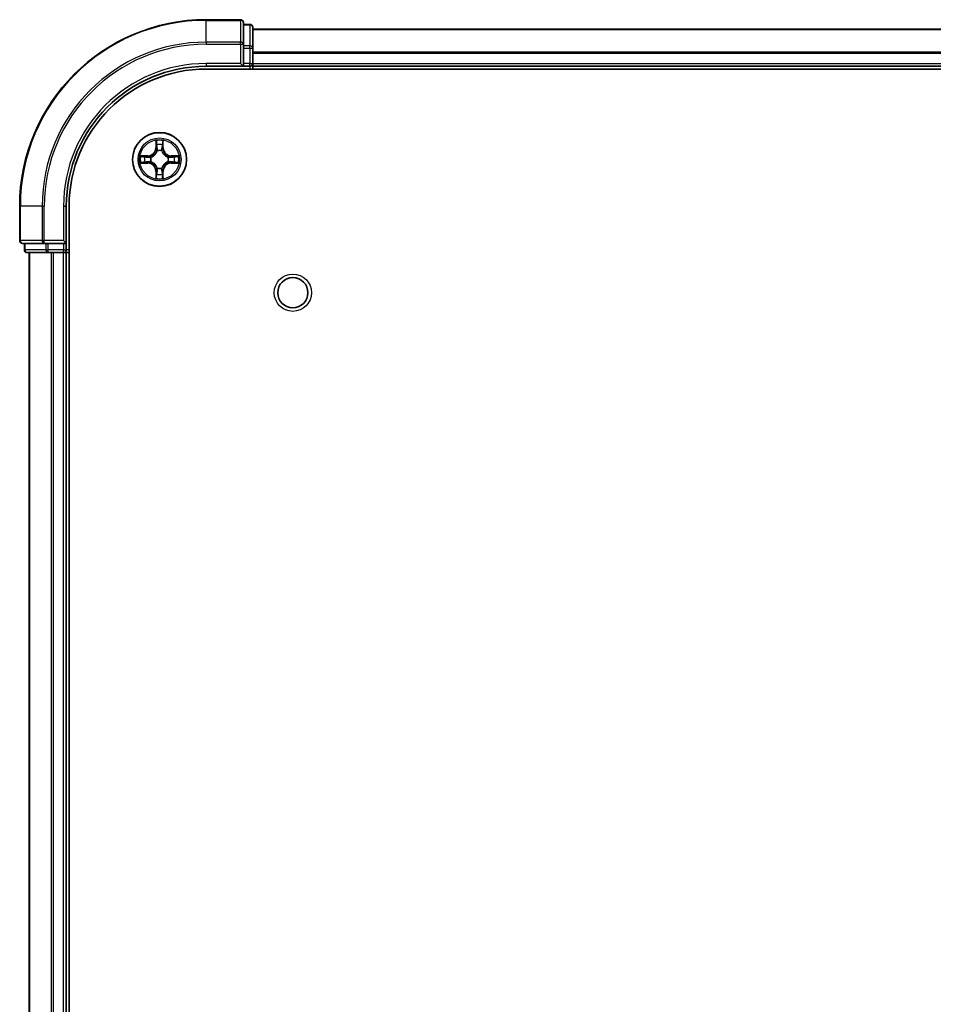
# Model space of a CAD drawing. Units: millimetres. Extents: x 0 to 7684, y 0 to 1405.
# Drawn here: x 1693 to 1791, y 359 to 465 of the extents above; entities that cross this region are included whole.
import ezdxf

# ---------------------------------------------------------------- set-up
doc = ezdxf.new("R2010")
doc.units = ezdxf.units.MM
doc.header["$LTSCALE"] = 2.5
doc.layers.add('Visible (ISO)', color=7, linetype='Continuous', lineweight=35)
doc.layers.add('Visible Narrow (ISO)', color=7, linetype='Continuous', lineweight=25)

msp = doc.modelspace()

# ---------------------------------------------------------------- linework, layer by layer
at = {"layer": 'Visible (ISO)'}
for p, q in [((1716.8818, 464.9432), (1713.1818, 464.9432)), ((1717.1818, 462.3027), (1717.1818, 464.6432)), ((1717.8818, 464.4432), (1717.1818, 464.4432)), ((1718.1818, 461.9018), (1718.1818, 464.1432)), ((1718.1818, 463.9432), (1868.1818, 463.9432)), ((1717.1818, 461.9018), (1717.1818, 462.3027)), ((1717.1818, 461.9018), (1717.1818, 460.2432)), ((1718.1818, 460.2432), (1718.1818, 461.9018)), ((1713.1818, 459.9432), (1717.1818, 459.9432)), ((1713.1818, 459.6432), (1873.1818, 459.6432)), ((1716.8818, 460.2432), (1717.1818, 459.9432)), ((1717.1818, 459.9432), (1717.1818, 460.2432)), ((1717.1818, 459.9432), (1717.8818, 459.9432)), ((1718.1818, 460.2432), (1718.1818, 459.9432)), ((1718.1818, 459.6432), (1718.1818, 459.9432)), ((1718.1818, 459.9432), (1868.1818, 459.9432)), ((1693.1818, 444.9432), (1693.1818, 441.2432)), ((1698.1818, 440.9432), (1698.1818, 444.9432)), ((1698.4818, 54.9432), (1698.4818, 444.9432)), ((1693.4818, 440.9432), (1695.8223, 440.9432)), ((1693.6818, 440.9432), (1693.6818, 440.2432)), ((1695.8223, 440.9432), (1696.2232, 440.9432)), ((1697.8818, 440.9432), (1696.2232, 440.9432)), ((1698.1818, 440.9432), (1697.8818, 441.2432)), ((1697.8818, 440.9432), (1698.1818, 440.9432)), ((1698.1818, 440.2432), (1698.1818, 440.9432)), ((1693.9818, 439.9432), (1696.2232, 439.9432)), ((1694.1818, 59.9432), (1694.1818, 439.9432)), ((1696.2232, 439.9432), (1696.5987, 439.9432)), ((1696.8223, 439.9432), (1696.5987, 439.9432)), ((1696.8223, 439.9432), (1697.8818, 439.9432)), ((1698.1818, 439.9432), (1697.8818, 439.9432)), ((1698.1818, 439.9432), (1698.4818, 439.9432)), ((1698.1818, 59.9432), (1698.1818, 439.9432))]:
    msp.add_line(p, q, dxfattribs=at)
for centre, radius in [((1708.1818, 449.9432), 2.9), ((1722.4818, 435.6432), 1.621)]:
    msp.add_circle(centre, radius, dxfattribs=at)
for centre, radius, start, end in [((1713.1818, 444.9432), 20, 90, 180), ((1716.8818, 464.6432), 0.3, 0, 90), ((1717.8818, 464.1432), 0.3, 0, 90), ((1713.1818, 444.9432), 15, 90, 180), ((1713.1818, 444.9432), 14.7, 90, 180), ((1717.8818, 460.2432), 0.3, 270, 0), ((1708.1818, 449.9432), 1.2295, 169.186733, 169.187283), ((1708.1818, 449.9432), 1.2295, 167.061604, 167.063405), ((1708.1818, 449.9432), 1.2295, 102.936595, 102.938396), ((1708.1818, 449.9432), 1.2295, 100.812717, 100.813267), ((1708.1818, 449.9432), 1.2295, 79.186733, 79.187283), ((1708.1818, 449.9432), 1.2295, 77.061604, 77.063405), ((1708.1818, 449.9432), 1.2295, 12.936595, 12.938396), ((1708.1818, 449.9432), 1.2295, 10.812717, 10.813267), ((1708.1818, 449.9432), 1.2295, 190.812717, 190.813267), ((1708.1818, 449.9432), 1.2295, 192.936595, 192.938396), ((1708.1818, 449.9432), 1.2295, 347.061604, 347.063405), ((1708.1818, 449.9432), 1.2295, 349.186733, 349.187283), ((1708.1818, 449.9432), 1.2295, 257.061604, 257.063405), ((1708.1818, 449.9432), 1.2295, 259.186733, 259.187283), ((1708.1818, 449.9432), 1.2295, 280.812717, 280.813267), ((1708.1818, 449.9432), 1.2295, 282.936595, 282.938396), ((1693.4818, 441.2432), 0.3, 180, 270), ((1693.9818, 440.2432), 0.3, 180, 270), ((1697.8818, 440.2432), 0.3, 270, 0)]:
    msp.add_arc(centre, radius, start, end, dxfattribs=at)
for points, knots in [([(1707.8813, 451.7019), (1707.8792, 451.7833), (1707.8333, 451.8745), (1707.7922, 451.9641), (1707.7918, 451.965), (1707.7914, 451.9659)], [0, 0, 0, 0, 0.0320559737, 0.0320559737, 0.0323943032, 0.0323943032, 0.0323943032, 0.0323943032]), ([(1707.7914, 451.9659), (1707.7916, 451.9649), (1707.7918, 451.9639), (1707.794, 451.9535), (1707.796, 451.944), (1707.7979, 451.9346)], [-0.03239430317, -0.03239430317, -0.03239430317, -0.03239430317, -0.03205597372, -0.03205597372, -0.02897275834, -0.02897275834, -0.02897275834, -0.02897275834]), ([(1708.5723, 451.9659), (1708.5718, 451.965), (1708.5714, 451.9641), (1708.5707, 451.9625), (1708.5704, 451.9618), (1708.57, 451.9611)], [-0.000338329447, -0.000338329447, -0.000338329447, -0.000338329447, 0, 0, 0.000241517914, 0.000241517914, 0.000241517914, 0.000241517914]), ([(1708.5712, 451.9607), (1708.5713, 451.9614), (1708.5715, 451.9621), (1708.5718, 451.9639), (1708.572, 451.9649), (1708.5723, 451.9659)], [-0.000230599076, -0.000230599076, -0.000230599076, -0.000230599076, 0, 0, 0.000338329447, 0.000338329447, 0.000338329447, 0.000338329447]), ([(1706.1643, 450.3326), (1706.1636, 450.3327), (1706.1629, 450.3329), (1706.1611, 450.3332), (1706.1601, 450.3334), (1706.1591, 450.3337)], [-0.000230599076, -0.000230599076, -0.000230599076, -0.000230599076, 0, 0, 0.000338329447, 0.000338329447, 0.000338329447, 0.000338329447]), ([(1706.1591, 450.3337), (1706.16, 450.3332), (1706.161, 450.3328), (1706.1626, 450.3321), (1706.1632, 450.3317), (1706.1639, 450.3314)], [-0.000338329447, -0.000338329447, -0.000338329447, -0.000338329447, 0, 0, 0.000241517914, 0.000241517914, 0.000241517914, 0.000241517914]), ([(1709.9405, 450.2437), (1710.0219, 450.2458), (1710.1131, 450.2918), (1710.2027, 450.3328), (1710.2036, 450.3332), (1710.2045, 450.3337)], [0, 0, 0, 0, 0.0320559737, 0.0320559737, 0.0323943032, 0.0323943032, 0.0323943032, 0.0323943032]), ([(1710.2045, 450.3337), (1710.2035, 450.3334), (1710.2025, 450.3332), (1710.1921, 450.331), (1710.1827, 450.3291), (1710.1732, 450.3271)], [-0.03239430317, -0.03239430317, -0.03239430317, -0.03239430317, -0.03205597372, -0.03205597372, -0.02897275834, -0.02897275834, -0.02897275834, -0.02897275834]), ([(1706.4231, 449.6427), (1706.3417, 449.6406), (1706.2505, 449.5946), (1706.161, 449.5536), (1706.16, 449.5532), (1706.1591, 449.5528)], [0, 0, 0, 0, 0.0320559737, 0.0320559737, 0.0323943032, 0.0323943032, 0.0323943032, 0.0323943032]), ([(1706.1591, 449.5528), (1706.1601, 449.553), (1706.1611, 449.5532), (1706.1716, 449.5554), (1706.181, 449.5573), (1706.1904, 449.5593)], [-0.03239430317, -0.03239430317, -0.03239430317, -0.03239430317, -0.03205597372, -0.03205597372, -0.02897275834, -0.02897275834, -0.02897275834, -0.02897275834]), ([(1710.1993, 449.5539), (1710.2, 449.5537), (1710.2007, 449.5536), (1710.2025, 449.5532), (1710.2035, 449.553), (1710.2045, 449.5528)], [-0.000230599076, -0.000230599076, -0.000230599076, -0.000230599076, 0, 0, 0.000338329447, 0.000338329447, 0.000338329447, 0.000338329447]), ([(1710.2045, 449.5528), (1710.2036, 449.5532), (1710.2027, 449.5536), (1710.2011, 449.5544), (1710.2004, 449.5547), (1710.1997, 449.555)], [-0.000338329447, -0.000338329447, -0.000338329447, -0.000338329447, 0, 0, 0.000241517914, 0.000241517914, 0.000241517914, 0.000241517914]), ([(1708.4824, 448.1845), (1708.4844, 448.1031), (1708.5304, 448.0119), (1708.5714, 447.9224), (1708.5718, 447.9214), (1708.5723, 447.9205)], [0, 0, 0, 0, 0.0320559737, 0.0320559737, 0.0323943032, 0.0323943032, 0.0323943032, 0.0323943032]), ([(1707.7925, 447.9257), (1707.7923, 447.925), (1707.7922, 447.9243), (1707.7918, 447.9225), (1707.7916, 447.9215), (1707.7914, 447.9205)], [-0.000230599076, -0.000230599076, -0.000230599076, -0.000230599076, 0, 0, 0.000338329447, 0.000338329447, 0.000338329447, 0.000338329447]), ([(1707.7914, 447.9205), (1707.7918, 447.9214), (1707.7922, 447.9224), (1707.793, 447.924), (1707.7933, 447.9246), (1707.7936, 447.9253)], [-0.000338329447, -0.000338329447, -0.000338329447, -0.000338329447, 0, 0, 0.000241517914, 0.000241517914, 0.000241517914, 0.000241517914]), ([(1708.5723, 447.9205), (1708.572, 447.9215), (1708.5718, 447.9225), (1708.5697, 447.933), (1708.5677, 447.9424), (1708.5657, 447.9518)], [-0.03239430317, -0.03239430317, -0.03239430317, -0.03239430317, -0.03205597372, -0.03205597372, -0.02897275834, -0.02897275834, -0.02897275834, -0.02897275834])]:
    msp.add_open_spline(points, degree=3, knots=knots, dxfattribs=at)
for points in [[(1707.7979, 451.9346), (1707.8165, 451.8461), (1707.8352, 451.7562), (1707.8361, 451.6756)], [(1710.1732, 450.3271), (1710.0847, 450.3085), (1709.9948, 450.2898), (1709.9142, 450.2889)], [(1706.1904, 449.5593), (1706.279, 449.5779), (1706.3688, 449.5966), (1706.4494, 449.5975)], [(1708.5657, 447.9518), (1708.5471, 448.0404), (1708.5284, 448.1302), (1708.5275, 448.2108)]]:
    msp.add_open_spline(points, degree=3, dxfattribs=at)
at = {"layer": 'Visible Narrow (ISO)'}
for p, q in [((1713.1818, 464.8737), (1713.1818, 464.9432)), ((1716.8818, 464.8737), (1716.8818, 464.9432)), ((1713.1818, 464.8737), (1716.8818, 464.8737)), ((1713.1818, 462.5332), (1713.1818, 464.8737)), ((1716.8818, 464.8737), (1716.8818, 462.5332)), ((1717.1818, 464.3737), (1717.8818, 464.3737)), ((1717.8818, 464.3737), (1717.8818, 464.4432)), ((1717.8818, 464.3737), (1717.8818, 462.1323)), ((1718.1818, 463.8969), (1868.1818, 463.8969)), ((1716.8818, 462.5332), (1713.1818, 462.5332)), ((1713.1818, 462.5332), (1713.1818, 462.3027)), ((1713.1818, 462.3027), (1716.8818, 462.3027)), ((1716.8818, 462.3027), (1716.8818, 462.5332)), ((1716.8818, 462.3027), (1716.8818, 460.2432)), ((1716.8818, 462.3027), (1717.1818, 462.3027)), ((1717.8818, 462.1323), (1717.1818, 462.1323)), ((1717.1818, 461.9018), (1717.8818, 461.9018)), ((1717.8818, 461.9018), (1717.8818, 462.1323)), ((1717.8818, 461.9018), (1717.8818, 460.2432)), ((1717.8818, 461.9018), (1718.1818, 461.9018)), ((1718.1818, 461.5032), (1868.1818, 461.5032)), ((1718.1818, 461.3495), (1868.1818, 461.3495)), ((1713.1818, 460.2432), (1713.1818, 459.9432)), ((1716.8818, 460.2432), (1713.1818, 460.2432)), ((1717.8818, 460.2432), (1717.1818, 460.2432)), ((1717.8818, 459.9432), (1717.8818, 460.2432)), ((1717.8818, 460.2432), (1718.1818, 460.2432)), ((1717.8818, 459.9432), (1717.8818, 459.6432)), ((1718.1818, 460.2432), (1868.1818, 460.2432)), ((1707.7914, 451.9659), (1707.7778, 451.1864)), ((1707.8276, 451.1855), (1707.7778, 451.1864)), ((1707.8276, 451.1855), (1707.8361, 451.6756)), ((1707.8276, 451.1855), (1707.9002, 451.1843)), ((1707.8516, 451.4862), (1707.9002, 451.1843)), ((1708.4634, 451.1843), (1708.5121, 451.4862)), ((1708.5361, 451.1855), (1708.4634, 451.1843)), ((1708.5275, 451.6756), (1708.5361, 451.1855)), ((1708.5361, 451.1855), (1708.5859, 451.1864)), ((1708.5859, 451.1864), (1708.5723, 451.9659)), ((1706.9386, 450.3473), (1706.1591, 450.3337)), ((1706.4494, 450.2889), (1706.9395, 450.2975)), ((1706.9408, 450.2248), (1706.6389, 450.2735)), ((1706.9395, 450.2975), (1706.9386, 450.3473)), ((1706.9395, 450.2975), (1706.9408, 450.2248)), ((1707.2449, 450.1897), (1707.2655, 450.1843)), ((1707.9407, 450.8595), (1707.9353, 450.8801)), ((1708.4283, 450.8801), (1708.4229, 450.8595)), ((1709.0981, 450.1843), (1709.1187, 450.1897)), ((1709.4241, 450.2975), (1709.4229, 450.2248)), ((1709.7248, 450.2735), (1709.4229, 450.2248)), ((1709.4241, 450.2975), (1709.425, 450.3473)), ((1709.4241, 450.2975), (1709.9142, 450.2889)), ((1710.2045, 450.3337), (1709.425, 450.3473)), ((1706.1591, 449.5528), (1706.9386, 449.5392)), ((1706.9395, 449.589), (1706.4494, 449.5975)), ((1706.6389, 449.613), (1706.9408, 449.6616)), ((1706.9395, 449.589), (1706.9386, 449.5392)), ((1706.9395, 449.589), (1706.9408, 449.6616)), ((1707.2655, 449.7021), (1707.2449, 449.6967)), ((1709.1187, 449.6967), (1709.0981, 449.7021)), ((1709.4229, 449.6616), (1709.7248, 449.613)), ((1709.4241, 449.589), (1709.4229, 449.6616)), ((1709.9142, 449.5975), (1709.4241, 449.589)), ((1709.4241, 449.589), (1709.425, 449.5392)), ((1709.425, 449.5392), (1710.2045, 449.5528)), ((1707.8276, 448.7009), (1707.7778, 448.7)), ((1707.7778, 448.7), (1707.7914, 447.9205)), ((1707.8276, 448.7009), (1707.9002, 448.7021)), ((1707.8361, 448.2108), (1707.8276, 448.7009)), ((1707.9002, 448.7021), (1707.8516, 448.4002)), ((1707.9353, 449.0063), (1707.9407, 449.0269)), ((1708.4229, 449.0269), (1708.4283, 449.0063)), ((1708.5121, 448.4002), (1708.4634, 448.7021)), ((1708.5361, 448.7009), (1708.4634, 448.7021)), ((1708.5361, 448.7009), (1708.5275, 448.2108)), ((1708.5361, 448.7009), (1708.5859, 448.7)), ((1708.5723, 447.9205), (1708.5859, 448.7)), ((1693.2513, 444.9432), (1693.1818, 444.9432)), ((1693.2513, 441.2432), (1693.2513, 444.9432)), ((1695.5919, 444.9432), (1693.2513, 444.9432)), ((1695.5919, 444.9432), (1695.5919, 441.2432)), ((1695.5919, 444.9432), (1695.8223, 444.9432)), ((1695.8223, 441.2432), (1695.8223, 444.9432)), ((1697.8818, 444.9432), (1698.1818, 444.9432)), ((1697.8818, 444.9432), (1697.8818, 441.2432)), ((1693.1818, 441.2432), (1693.2513, 441.2432)), ((1695.5919, 441.2432), (1693.2513, 441.2432)), ((1693.7513, 440.2432), (1693.7513, 440.9432)), ((1695.5919, 441.2432), (1695.8223, 441.2432)), ((1697.8818, 441.2432), (1695.8223, 441.2432)), ((1695.8223, 440.9432), (1695.8223, 441.2432)), ((1695.9927, 440.9432), (1695.9927, 440.2432)), ((1696.2232, 440.2432), (1696.2232, 440.9432)), ((1697.8818, 440.9432), (1697.8818, 440.2432)), ((1693.6818, 440.2432), (1693.7513, 440.2432)), ((1695.9927, 440.2432), (1693.7513, 440.2432)), ((1694.2513, 59.9432), (1694.2513, 439.9432)), ((1695.9927, 440.2432), (1696.2232, 440.2432)), ((1697.8818, 440.2432), (1696.2232, 440.2432)), ((1696.2232, 439.9432), (1696.2232, 440.2432)), ((1696.5919, 59.9432), (1696.5919, 439.9432)), ((1696.8223, 59.9432), (1696.8223, 439.9432)), ((1697.8818, 440.2432), (1698.1818, 440.2432)), ((1697.8818, 439.9432), (1697.8818, 440.2432)), ((1697.8818, 59.9432), (1697.8818, 439.9432)), ((1698.4818, 440.2432), (1698.1818, 440.2432))]:
    msp.add_line(p, q, dxfattribs=at)
for centre, radius in [((1708.1818, 449.9432), 2.8677), ((1708.1818, 449.9432), 2.3092), ((1708.1818, 449.9432), 2.1415), ((1722.4818, 435.6432), 2)]:
    msp.add_circle(centre, radius, dxfattribs=at)
for centre, radius, start, end in [((1713.1818, 444.9432), 19.9305, 90, 180), ((1713.1818, 444.9432), 17.59, 90, 180), ((1713.1818, 444.9432), 17.3595, 90, 180), ((1713.1818, 444.9432), 15.3, 90, 180), ((1706.9237, 451.2013), 0.8542, 271, 359), ((1706.9237, 451.2013), 0.904, 271, 359), ((1708.1818, 449.9432), 2.0601, 79.074582, 100.925418), ((1708.1818, 449.9432), 1.6122, 79.692479, 100.307521), ((1709.4399, 451.2013), 0.904, 181, 269), ((1709.4399, 451.2013), 0.8542, 181, 269), ((1708.1818, 449.9432), 2.0601, 169.074582, 190.925418), ((1708.1818, 449.9432), 1.6122, 169.692479, 190.307521), ((1708.1818, 449.9432), 0.9688, 165.258044, 194.741956), ((1708.1818, 449.9432), 0.9475, 165.258044, 194.741956), ((1708.1818, 449.9432), 0.9688, 75.258044, 104.741956), ((1708.1818, 449.9432), 0.9475, 75.258044, 104.741956), ((1708.1818, 449.9432), 0.9475, 345.258044, 14.741956), ((1708.1818, 449.9432), 0.9688, 345.258044, 14.741956), ((1708.1818, 449.9432), 1.6122, 349.692479, 10.307521), ((1708.1818, 449.9432), 2.0601, 349.074582, 10.925418), ((1706.9237, 448.6851), 0.8542, 1, 89), ((1706.9237, 448.6851), 0.904, 1, 89), ((1709.4399, 448.6851), 0.904, 91, 179), ((1709.4399, 448.6851), 0.8542, 91, 179), ((1708.1818, 449.9432), 1.6122, 259.692479, 280.307521), ((1708.1818, 449.9432), 0.9688, 255.258044, 284.741956), ((1708.1818, 449.9432), 0.9475, 255.258044, 284.741956), ((1708.1818, 449.9432), 2.0601, 259.074582, 280.925418)]:
    msp.add_arc(centre, radius, start, end, dxfattribs=at)
for centre, major_axis, ratio, start_param, end_param in [((1716.8818, 464.6432), (0.3, 0), 0.76822128, 0, 1.57079633), ((1717.8818, 464.1432), (0.3, 0), 0.76822128, 0, 1.57079633), ((1716.8818, 462.3027), (0.3, 0), 0.76822128, 0, 1.57079633), ((1717.8818, 461.9018), (0.3, 0), 0.76822128, 0, 1.57079633), ((1707.8859, 451.6747), (-0.05, -0.002), 0.54850665, 4.7835784, 6.17876057), ((1707.871, 451.8761), (0.0019, 0.4402), 0.08673359, 2.04405494, 2.65931081), ((1707.9014, 451.4853), (-0.0494, -0.008), 0.89574018, 4.73044269, 6.08586581), ((1707.95, 451.1834), (-0.0494, -0.008), 0.89572054, 4.73483766, 6.08588361), ((1708.4136, 451.1834), (0.0494, -0.008), 0.89572054, 0.1973017, 1.54834765), ((1708.4623, 451.4853), (0.0494, -0.008), 0.89574018, 0.19731949, 1.55274262), ((1708.4777, 451.6747), (0.05, -0.002), 0.54850665, 0.10442473, 1.4996069), ((1708.4926, 451.8761), (0.0019, -0.4402), 0.08673359, 0.48228184, 1.09753772), ((1706.4503, 450.2391), (0.002, 0.05), 0.54850665, 0.10442473, 1.4996069), ((1706.2489, 450.254), (0.4402, 0.0019), 0.08673359, 0.48228184, 1.09753772), ((1706.6397, 450.2237), (0.008, 0.0494), 0.89574018, 0.19731949, 1.55274262), ((1706.9416, 450.175), (0.008, 0.0494), 0.89572054, 0.1973017, 1.54834765), ((1707.2882, 450.1783), (-0.0091, 0.0492), 0.87684641, 0.18229136, 1.17990219), ((1707.2882, 450.1783), (-0.0149, 0.0477), 0.41070123, 0.09573579, 1.31868747), ((1707.9467, 450.8368), (-0.0492, 0.0091), 0.87684642, 5.10328313, 6.10089396), ((1707.9467, 450.8368), (-0.0477, 0.0149), 0.41070123, 4.96449783, 6.18744952), ((1708.4169, 450.8368), (0.0477, 0.0149), 0.41070123, 0.09573579, 1.31868747), ((1708.4169, 450.8368), (0.0492, 0.0091), 0.87684641, 0.18229136, 1.17990219), ((1709.0754, 450.1783), (0.0091, 0.0492), 0.87684642, 5.10328313, 6.10089396), ((1709.0754, 450.1783), (0.0149, 0.0477), 0.41070123, 4.96449783, 6.18744952), ((1709.422, 450.175), (-0.008, 0.0494), 0.89572054, 4.73483766, 6.08588361), ((1710.1147, 450.254), (0.4402, -0.0019), 0.08673359, 2.04405494, 2.65931081), ((1709.7239, 450.2237), (-0.008, 0.0494), 0.89574018, 4.73044269, 6.08586581), ((1709.9133, 450.2391), (-0.002, 0.05), 0.54850665, 4.7835784, 6.17876057), ((1706.4503, 449.6473), (0.002, -0.05), 0.54850665, 4.7835784, 6.17876057), ((1706.2489, 449.6324), (0.4402, -0.0019), 0.08673359, 5.18564759, 5.80090347), ((1706.6397, 449.6628), (0.008, -0.0494), 0.89574018, 4.73044269, 6.08586581), ((1706.9416, 449.7114), (0.008, -0.0494), 0.89572054, 4.73483766, 6.08588361), ((1707.2882, 449.7081), (-0.0091, -0.0492), 0.87684642, 5.10328313, 6.10089396), ((1707.2882, 449.7081), (-0.0149, -0.0477), 0.41070123, 4.96449783, 6.18744952), ((1709.0754, 449.7081), (0.0149, -0.0477), 0.41070123, 0.09573579, 1.31868747), ((1709.0754, 449.7081), (0.0091, -0.0492), 0.87684641, 0.18229136, 1.17990219), ((1709.422, 449.7114), (-0.008, -0.0494), 0.89572054, 0.1973017, 1.54834765), ((1709.7239, 449.6628), (-0.008, -0.0494), 0.89574018, 0.19731949, 1.55274262), ((1710.1147, 449.6324), (0.4402, 0.0019), 0.08673359, 3.62387449, 4.23913037), ((1709.9133, 449.6473), (-0.002, -0.05), 0.54850665, 0.10442473, 1.4996069), ((1707.871, 448.0103), (0.0019, -0.4402), 0.08673359, 3.62387449, 4.23913037), ((1707.8859, 448.2117), (-0.05, 0.002), 0.54850665, 0.10442473, 1.4996069), ((1707.9014, 448.4011), (-0.0494, 0.008), 0.89574018, 0.19731949, 1.55274262), ((1707.9467, 449.0496), (-0.0492, -0.0091), 0.87684641, 0.18229136, 1.17990219), ((1707.9467, 449.0496), (-0.0477, -0.0149), 0.41070123, 0.09573579, 1.31868747), ((1707.95, 448.703), (-0.0494, 0.008), 0.89572054, 0.1973017, 1.54834765), ((1708.4136, 448.703), (0.0494, 0.008), 0.89572054, 4.73483766, 6.08588361), ((1708.4169, 449.0496), (0.0477, -0.0149), 0.41070123, 4.96449783, 6.18744952), ((1708.4169, 449.0496), (0.0492, -0.0091), 0.87684642, 5.10328313, 6.10089396), ((1708.4623, 448.4011), (0.0494, 0.008), 0.89574018, 4.73044269, 6.08586581), ((1708.4777, 448.2117), (0.05, 0.002), 0.54850665, 4.7835784, 6.17876057), ((1708.4926, 448.0103), (0.0019, 0.4402), 0.08673359, 5.18564759, 5.80090347), ((1693.4818, 441.2432), (0, -0.3), 0.76822128, 4.71238898, 6.28318531), ((1695.8223, 441.2432), (0, -0.3), 0.76822128, 4.71238898, 6.28318531), ((1693.9818, 440.2432), (0, -0.3), 0.76822128, 4.71238898, 6.28318531), ((1696.2232, 440.2432), (0, -0.3), 0.76822128, 4.71238898, 6.28318531)]:
    msp.add_ellipse(centre, major_axis=major_axis, ratio=ratio, start_param=start_param, end_param=end_param, dxfattribs=at)
for points in [[(1707.8933, 451.5294), (1707.8872, 451.5679), (1707.8831, 451.6284), (1707.8813, 451.7019)], [(1707.9418, 451.2274), (1707.9256, 451.3281), (1707.9095, 451.4287), (1707.8933, 451.5294)], [(1707.9002, 451.1843), (1707.9183, 451.0778), (1707.9201, 450.9688), (1707.8998, 450.8535)], [(1707.9353, 450.8801), (1707.9599, 451.0013), (1707.9597, 451.1155), (1707.9418, 451.2274)], [(1708.4219, 451.2274), (1708.4039, 451.1155), (1708.4037, 451.0013), (1708.4283, 450.8801)], [(1708.4703, 451.5294), (1708.4541, 451.4287), (1708.438, 451.3281), (1708.4219, 451.2274)], [(1708.4639, 450.8535), (1708.4435, 450.9688), (1708.4453, 451.0778), (1708.4634, 451.1843)], [(1708.4824, 451.7019), (1708.4805, 451.6284), (1708.4764, 451.5679), (1708.4703, 451.5294)], [(1708.57, 451.9611), (1708.5297, 451.8731), (1708.4844, 451.7827), (1708.4824, 451.7019)], [(1708.5275, 451.6756), (1708.5285, 451.7642), (1708.5509, 451.8638), (1708.5712, 451.9607)], [(1706.1639, 450.3314), (1706.2519, 450.2911), (1706.3424, 450.2458), (1706.4231, 450.2437)], [(1706.4494, 450.2889), (1706.3608, 450.2899), (1706.2612, 450.3123), (1706.1643, 450.3326)], [(1706.4231, 450.2437), (1706.4967, 450.2419), (1706.5571, 450.2378), (1706.5957, 450.2317)], [(1706.5957, 450.2317), (1706.6963, 450.2155), (1706.7969, 450.1994), (1706.8976, 450.1833)], [(1706.8976, 450.1833), (1707.0095, 450.1653), (1707.1238, 450.1651), (1707.2449, 450.1897)], [(1707.2715, 450.2253), (1707.1562, 450.2049), (1707.0472, 450.2067), (1706.9408, 450.2248)], [(1709.4229, 450.2248), (1709.3164, 450.2067), (1709.2074, 450.2049), (1709.0921, 450.2253)], [(1709.1187, 450.1897), (1709.2399, 450.1651), (1709.3541, 450.1653), (1709.466, 450.1833)], [(1709.466, 450.1833), (1709.5667, 450.1994), (1709.6673, 450.2155), (1709.768, 450.2317)], [(1709.768, 450.2317), (1709.8065, 450.2378), (1709.867, 450.2419), (1709.9405, 450.2437)], [(1706.5957, 449.6547), (1706.5571, 449.6486), (1706.4967, 449.6445), (1706.4231, 449.6427)], [(1706.8976, 449.7032), (1706.7969, 449.687), (1706.6963, 449.6709), (1706.5957, 449.6547)], [(1707.2449, 449.6967), (1707.1238, 449.7213), (1707.0095, 449.7211), (1706.8976, 449.7032)], [(1706.9408, 449.6616), (1707.0472, 449.6797), (1707.1562, 449.6815), (1707.2715, 449.6612)], [(1709.0921, 449.6612), (1709.2074, 449.6815), (1709.3164, 449.6797), (1709.4229, 449.6616)], [(1709.466, 449.7032), (1709.3541, 449.7211), (1709.2399, 449.7213), (1709.1187, 449.6967)], [(1709.768, 449.6547), (1709.6673, 449.6709), (1709.5667, 449.687), (1709.466, 449.7032)], [(1709.9405, 449.6427), (1709.867, 449.6445), (1709.8065, 449.6486), (1709.768, 449.6547)], [(1709.9142, 449.5975), (1710.0028, 449.5965), (1710.1024, 449.5741), (1710.1993, 449.5539)], [(1710.1997, 449.555), (1710.1117, 449.5953), (1710.0213, 449.6406), (1709.9405, 449.6427)], [(1707.8361, 448.2108), (1707.8351, 448.1222), (1707.8127, 448.0226), (1707.7925, 447.9257)], [(1707.7936, 447.9253), (1707.8339, 448.0133), (1707.8793, 448.1037), (1707.8813, 448.1845)], [(1707.8813, 448.1845), (1707.8831, 448.2581), (1707.8872, 448.3185), (1707.8933, 448.3571)], [(1707.8933, 448.3571), (1707.9095, 448.4577), (1707.9256, 448.5583), (1707.9418, 448.659)], [(1707.8998, 449.0329), (1707.9201, 448.9176), (1707.9183, 448.8086), (1707.9002, 448.7021)], [(1707.9418, 448.659), (1707.9597, 448.7709), (1707.9599, 448.8852), (1707.9353, 449.0063)], [(1708.4283, 449.0063), (1708.4037, 448.8852), (1708.4039, 448.7709), (1708.4219, 448.659)], [(1708.4219, 448.659), (1708.438, 448.5583), (1708.4541, 448.4577), (1708.4703, 448.3571)], [(1708.4634, 448.7021), (1708.4453, 448.8086), (1708.4435, 448.9176), (1708.4639, 449.0329)], [(1708.4703, 448.3571), (1708.4764, 448.3185), (1708.4805, 448.2581), (1708.4824, 448.1845)]]:
    msp.add_open_spline(points, degree=3, dxfattribs=at)
for points, knots in [([(1707.2655, 450.1843), (1707.3496, 450.2116), (1707.5153, 450.2886), (1707.7266, 450.4721), (1707.8666, 450.6722), (1707.9202, 450.7965), (1707.9407, 450.8595)], [-0.174866013, -0.174866013, -0.174866013, -0.174866013, -0.145995309, -0.117124605, -0.095471577, -0.073818549, -0.073818549, -0.073818549, -0.073818549]), ([(1707.8998, 450.8535), (1707.8812, 450.7936), (1707.8323, 450.6755), (1707.7051, 450.4876), (1707.5091, 450.32), (1707.3514, 450.2501), (1707.2715, 450.2253)], [0.073818549, 0.073818549, 0.073818549, 0.073818549, 0.095471577, 0.117124605, 0.145995309, 0.174866013, 0.174866013, 0.174866013, 0.174866013]), ([(1708.4229, 450.8595), (1708.4502, 450.7755), (1708.5272, 450.6097), (1708.7107, 450.3984), (1708.9108, 450.2585), (1709.0351, 450.2048), (1709.0981, 450.1843)], [-0.174866013, -0.174866013, -0.174866013, -0.174866013, -0.145995309, -0.117124605, -0.095471577, -0.073818549, -0.073818549, -0.073818549, -0.073818549]), ([(1709.0921, 450.2253), (1709.0322, 450.2439), (1708.9141, 450.2928), (1708.7262, 450.4199), (1708.5586, 450.616), (1708.4887, 450.7736), (1708.4639, 450.8535)], [0.073818549, 0.073818549, 0.073818549, 0.073818549, 0.095471577, 0.117124605, 0.145995309, 0.174866013, 0.174866013, 0.174866013, 0.174866013]), ([(1707.9407, 449.0269), (1707.9134, 449.1109), (1707.8364, 449.2767), (1707.6529, 449.488), (1707.4528, 449.628), (1707.3285, 449.6816), (1707.2655, 449.7021)], [-0.174866013, -0.174866013, -0.174866013, -0.174866013, -0.145995309, -0.117124605, -0.095471577, -0.073818549, -0.073818549, -0.073818549, -0.073818549]), ([(1707.2715, 449.6612), (1707.3315, 449.6425), (1707.4496, 449.5937), (1707.6374, 449.4665), (1707.805, 449.2705), (1707.875, 449.1128), (1707.8998, 449.0329)], [0.073818549, 0.073818549, 0.073818549, 0.073818549, 0.095471577, 0.117124605, 0.145995309, 0.174866013, 0.174866013, 0.174866013, 0.174866013]), ([(1709.0981, 449.7021), (1709.0141, 449.6748), (1708.8483, 449.5978), (1708.637, 449.4143), (1708.4971, 449.2142), (1708.4434, 449.0899), (1708.4229, 449.0269)], [-0.174866013, -0.174866013, -0.174866013, -0.174866013, -0.145995309, -0.117124605, -0.095471577, -0.073818549, -0.073818549, -0.073818549, -0.073818549]), ([(1708.4639, 449.0329), (1708.4825, 449.0929), (1708.5314, 449.211), (1708.6586, 449.3988), (1708.8546, 449.5664), (1709.0122, 449.6363), (1709.0921, 449.6612)], [0.073818549, 0.073818549, 0.073818549, 0.073818549, 0.095471577, 0.117124605, 0.145995309, 0.174866013, 0.174866013, 0.174866013, 0.174866013])]:
    msp.add_open_spline(points, degree=3, knots=knots, dxfattribs=at)

doc.saveas('drawing.dxf')
